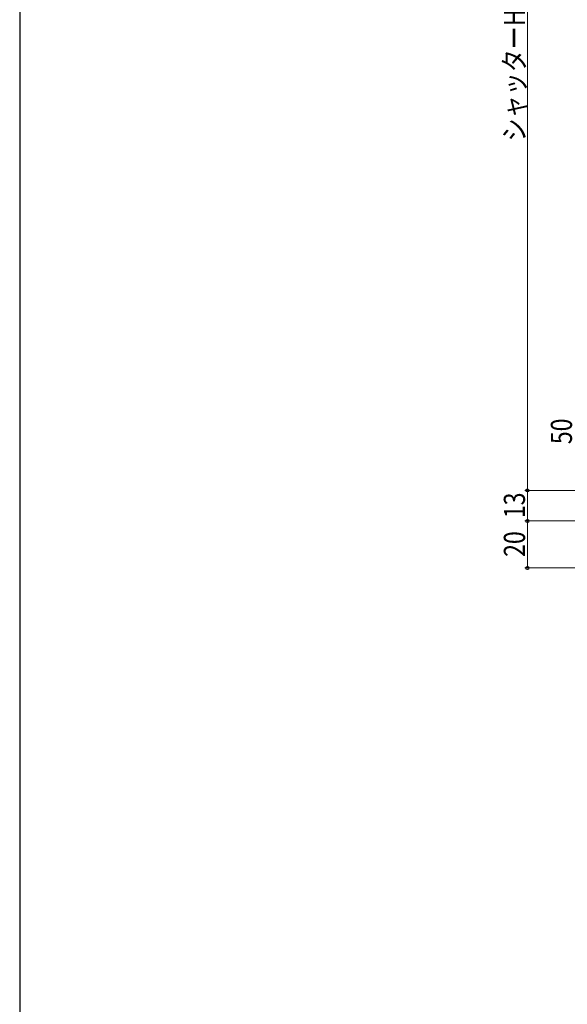
# Model space of a CAD drawing. Extents: x 0 to 1050, y 0 to 1573.
# Drawn here: x 0 to 233, y 532 to 952 of the extents above; entities that cross this region are included whole.
import ezdxf

# ---------------------------------------------------------------- set-up
doc = ezdxf.new("R2010")
doc.units = 0
doc.layers.add('YKK_D', color=6, linetype='CONTINUOUS', lineweight=13)
doc.layers.add('YKK_ZWAK', color=7, linetype='CONTINUOUS')
doc.styles.add('text-b', font='extslim2.shx', dxfattribs={"width": 0.8, "bigfont": 'extfont2.shx'})

msp = doc.modelspace()

# ---------------------------------------------------------------- linework, layer by layer
at = {"layer": 'YKK_D', "ltscale": 1.5}
for p, q in [((216, 1125.22), (216, 751.21)), ((231, 751.21), (215, 751.21)), ((299, 751.21), (215, 751.21)), ((216, 738.21), (216, 751.21)), ((299, 738.21), (215, 738.21)), ((300.5, 738.21), (215, 738.21)), ((216, 718.21), (216, 738.21)), ((428, 718.21), (215, 718.21))]:
    msp.add_line(p, q, dxfattribs=at)
at = {"layer": 'YKK_D', "linetype": 'ByBlock', "lineweight": -2}
for centre, radius in [((216, 751.21), 0.637), ((216, 751.21), 0.638), ((216, 738.21), 0.638), ((216, 738.21), 0.637), ((216, 718.21), 0.637)]:
    msp.add_circle(centre, radius, dxfattribs=at)
at = {"layer": 'YKK_ZWAK'}
msp.add_line((0, 1530), (0, 0), dxfattribs=at)

# ---------------------------------------------------------------- texts
at = {"layer": 'YKK_D', "style": 'text-b', "width": 0.8}
for s, p in [('シャッターH=H+44', (215, 899.81)), ('50', (235, 770.93)), ('13', (215, 739.43)), ('20', (215, 722.93))]:
    msp.add_text(s, height=9, rotation=90, dxfattribs=at).set_placement(p)

doc.saveas('drawing.dxf')
